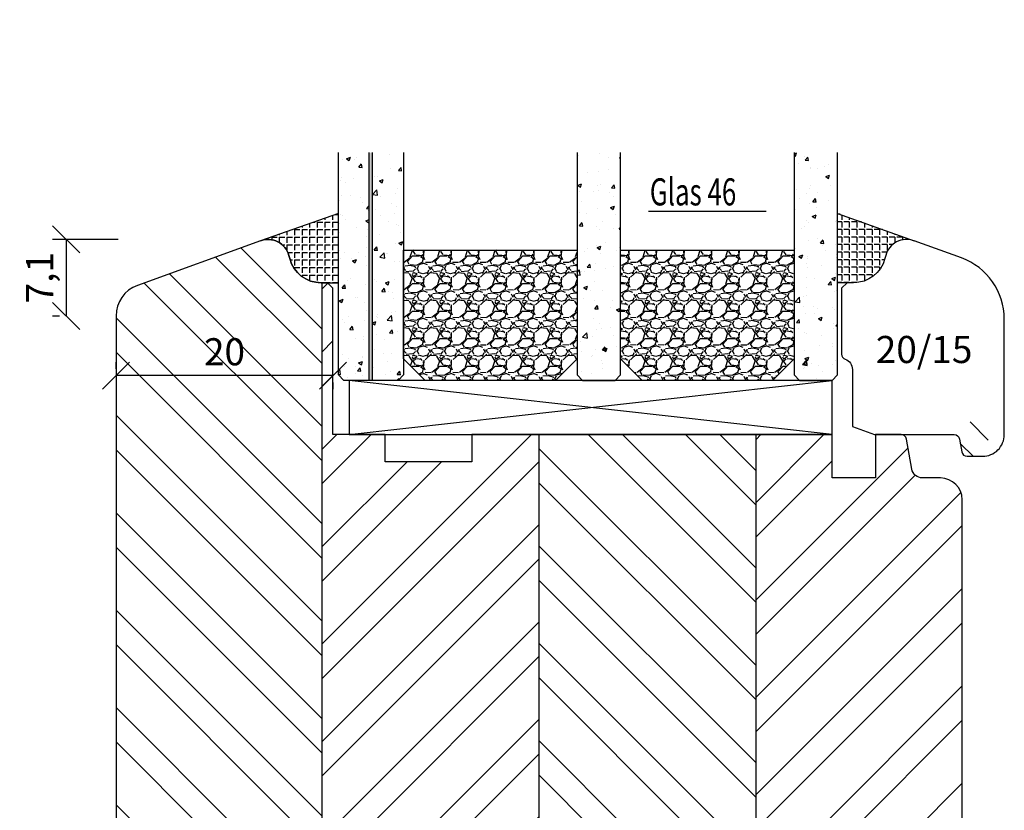
# Model space of a CAD drawing. Units: millimetres. Extents: x 0 to 1099, y -331 to 319.
# Drawn here: x 810 to 901, y 160 to 233 of the extents above; entities that cross this region are included whole.
import ezdxf

# ---------------------------------------------------------------- set-up
doc = ezdxf.new("R2010")
doc.units = ezdxf.units.MM
doc.header["$LTSCALE"] = 10
for name, color, linetype in [('Aluhalter', 3, 'Continuous'), ('Aufdopplung', 20, 'Continuous'), ('Bemaßung', 1, 'Continuous'), ('Glas', 150, 'Continuous'), ('Glasleiste', 84, 'Continuous'), ('Schraffur', 251, 'Continuous'), ('Silikon', 10, 'Continuous')]:
    doc.layers.add(name, color=color, linetype=linetype)
doc.styles.add('RomanS', font='romans.shx', dxfattribs={"width": 0.7})
doc.dimstyles.new('IDEAL Holz', dxfattribs={"dimtxt": 2.5, "dimasz": 2.5, "dimexe": 1.25, "dimexo": 0.625, "dimtad": 1, "dimdec": 1, "dimtxsty": 'RomanS', "dimblk": 'OBLIQUE', "dimcen": 2.5, "dimadec": 0, "dimazin": 0, "dimtfac": 1, "dimtdec": 1, "dimtmove": 0, "dimatfit": 3, "dimldrblk": 'OBLIQUE', "dimfxl": 1, "dimarcsym": 0})

# ---------------------------------------------------------------- blocks, each defined once
blk = doc.blocks.new('_Oblique')
at = {"color": 0, "linetype": 'ByBlock', "lineweight": -2}
blk.add_line((-0.5, -0.5), (0.5, 0.5), dxfattribs=at)
blk = doc.blocks.new('*D28')
at = {"layer": 'Bemaßung', "color": 0, "lineweight": -2}
for p, q in [((819.0461294456076, 201.0318493237484), (819.0461294456076, 201.6568493237484)), ((839.0461294456086, 200.4068493237484), (819.0461294456076, 200.4068493237484)), ((839.0461294456086, 199.7818493237492), (839.0461294456086, 199.1568493237484))]:
    blk.add_line(p, q, dxfattribs=at)
at = {"layer": 'Defpoints', "color": 0}
for p in [(819.0461294456076, 200.4068493237484), (819.0461294456076, 200.4068493237484), (839.0461294456086, 200.4068493237492)]:
    blk.add_point(p, dxfattribs=at)
at = {"layer": 'Bemaßung', "color": 0, "lineweight": -2, "xscale": 2.5, "yscale": 2.5, "zscale": 2.5, "rotation": 180}
blk.add_blockref('_Oblique', (819.0461294456076, 200.4068493237484), dxfattribs=at)
at = {"layer": 'Bemaßung', "color": 0, "lineweight": -2, "xscale": 2.5, "yscale": 2.5, "zscale": 2.5}
blk.add_blockref('_Oblique', (839.0461294456086, 200.4068493237484), dxfattribs=at)
at = {"layer": 'Bemaßung', "color": 0, "insert": (829.0461294456079, 202.2818493237484), "char_height": 2.5, "attachment_point": 5, "style": 'RomanS'}
blk.add_mtext('20', dxfattribs=at)
blk = doc.blocks.new('*D42')
at = {"layer": 'Bemaßung', "color": 0, "lineweight": -2}
for p, q in [((819.2418568319423, 212.9686906349281), (813.1978902488759, 212.9686906349281)), ((814.447890248876, 212.9686906349281), (814.447890248876, 205.9008402855235)), ((813.8228902488759, 205.9008402855235), (813.1978902488759, 205.9008402855235))]:
    blk.add_line(p, q, dxfattribs=at)
at = {"layer": 'Defpoints', "color": 0}
for p in [(819.8668568319424, 212.9686906349281), (814.447890248876, 205.9008402855235), (814.447890248876, 205.9008402855235)]:
    blk.add_point(p, dxfattribs=at)
at = {"layer": 'Bemaßung', "color": 0, "lineweight": -2, "xscale": 2.5, "yscale": 2.5, "zscale": 2.5}
for p, rotation in [((814.447890248876, 212.9686906349281), 90), ((814.447890248876, 205.9008402855235), 270)]:
    blk.add_blockref('_Oblique', p, dxfattribs=dict(at, rotation=rotation))
at = {"layer": 'Bemaßung', "color": 0, "insert": (812.3347950107808, 209.4347654602259), "char_height": 2.5, "attachment_point": 5, "rotation": 90, "style": 'RomanS'}
blk.add_mtext('7,1', dxfattribs=at)
blk = doc.blocks.new('Glas 46mm un IV')
at = {"layer": 'Glas'}
h = blk.add_hatch(dxfattribs=at)
h.set_pattern_fill('AR-CONC', color=150, scale=0.02, style=0)
h.set_pattern_definition([(50, (0.0588179208515097, 0), (3.64369337992008, -0.3187817107780617), [0.381, -4.190999999999998]), (355, (0.0588179208515097, 0), (-0.70485651951334, 3.821132857643598), [0.3048, -3.352799999999998]), (100.451, (0.3624579208515097, -0.026565), (2.938850033319181, 3.502333756405836), [0.3237999999999999, -3.561799999999998]), (46.18419999999999, (0.0588179208515097, 1.016), (5.421580817842596, -0.8408465586545428), [0.5715, -6.2865]), (96.6356, (0.5106159208515098, 0.9459299999999998), (4.748084689324741, 4.948511117800983), [0.4857000000000001, -5.342699999999998]), (351.184, (0.0588179208515097, 1.016), (4.748092116278677, 4.948502357211953), [0.4572, -5.0292]), (21, (0.5668179208515097, 0.762), (3.032297596707665, -2.045310370335247), [0.381, -4.190999999999998]), (326, (0.5668179208515097, 0.762), (1.236040566952941, 3.683759322446384), [0.3048, -3.352799999999998]), (71.45140000000002, (0.8195079208515098, 0.5915580000000003), (4.268329815402489, 1.638457154321149), [0.3237999999999999, -3.561799999999998]), (37.5, (0.0588179208515097, 0), (0.0617720650118363, 1.691100777463059), [0, -3.312159999999998, 0, -3.403599999999998, 0, -3.365499999999998]), (7.499999999999999, (0.0588179208515097, 0), (1.336393250206113, 2.00361149636239), [0, -1.940559999999999, 0, -3.235959999999998, 0, -1.282699999999999]), (327.5, (-1.07402207914849, 0), (2.711811903337423, -0.1145748798534692), [0, -1.27, 0, -3.9624, 0, -5.257799999999996]), (317.5, (-1.582022079148488, 0), (2.962583627720361, 0.5085298206666603), [0, -1.650999999999999, 0, -2.63144, 0, -3.7338])])
h.paths.add_polyline_path([(3.349999999999766, 26.00455082016947), (0.5, 26.00455082016947), (0.5, 5.499999999999971), (0.9999999999999992, 4.999999999999971), (3.349999999999766, 4.999999999999971)])
h.paths.add_polyline_path([(6.499999999999543, 26.00455082016947), (3.649999999999778, 26.00455082016947), (3.649999999999776, 4.999999999999971), (5.999999999999543, 4.999999999999971), (6.499999999999539, 5.499999999999971)])
blk.add_hatch(color=256, dxfattribs=at).paths.add_polyline_path([(3.649999999999776, 26.00455082016945), (3.349999999999766, 26.00455082016945), (3.349999999999766, 4.999999999999971), (3.649999999999776, 4.999999999999971)])
h = blk.add_hatch(dxfattribs=at)
h.set_pattern_fill('AR-CONC', color=150, scale=0.02, style=0)
h.set_pattern_definition([(50, (44.49999999999972, 0), (3.64369337992008, -0.3187817107780617), [0.381, -4.190999999999998]), (355, (44.49999999999972, 0), (-0.70485651951334, 3.821132857643598), [0.3048, -3.352799999999998]), (100.451, (44.80363999999967, -0.0265650000000051), (2.938850033319181, 3.502333756405836), [0.3237999999999999, -3.561799999999995]), (46.18419999999999, (44.49999999999972, 1.01599999999999), (5.421580817842596, -0.8408465586545428), [0.5714999999999996, -6.286499999999996]), (96.6356, (44.95179799999971, 0.9459300000000039), (4.748084689324741, 4.948511117800983), [0.4857000000000001, -5.342699999999998]), (351.184, (44.49999999999972, 1.01599999999999), (4.748092116278677, 4.948502357211953), [0.4572, -5.0292]), (21, (45.00799999999967, 0.7620000000000005), (3.032297596707665, -2.045310370335247), [0.381, -4.190999999999998]), (326, (45.00799999999967, 0.7620000000000005), (1.236040566952941, 3.683759322446384), [0.3048, -3.352799999999998]), (71.45140000000002, (45.26068999999973, 0.5915579999999921), (4.268329815402489, 1.638457154321149), [0.3237999999999995, -3.561799999999995]), (37.5, (44.49999999999972, 0), (0.0617720650118363, 1.691100777463059), [0, -3.312159999999998, 0, -3.403599999999998, 0, -3.365499999999998]), (7.499999999999999, (44.49999999999972, 0), (1.336393250206113, 2.00361149636239), [0, -1.940559999999999, 0, -3.235959999999998, 0, -1.282699999999999]), (327.5, (43.36715999999972, 0), (2.711811903337423, -0.1145748798534692), [0, -1.27, 0, -3.9624, 0, -5.257799999999996]), (317.5, (42.85915999999968, 0), (2.962583627720361, 0.5085298206666603), [0, -1.650999999999999, 0, -2.63144, 0, -3.7338])])
h.paths.add_polyline_path([(26.49999999999932, 26.00455082016947), (22.49999999999976, 26.00455082016947), (22.49999999999976, 5.499999999999971), (22.99999999999976, 4.999999999999971), (25.99999999999931, 4.999999999999971), (26.49999999999932, 5.499999999999968)])
h = blk.add_hatch(dxfattribs=at)
h.set_pattern_fill('AR-CONC', color=150, scale=0.02, style=0)
h.set_pattern_definition([(50, (48.49999999999972, 0), (3.64369337992008, -0.3187817107780617), [0.381, -4.190999999999998]), (355, (48.49999999999972, 0), (-0.70485651951334, 3.821132857643598), [0.3048, -3.352799999999998]), (100.451, (48.80363999999969, -0.0265650000000051), (2.938850033319181, 3.502333756405836), [0.3237999999999999, -3.561799999999995]), (46.18419999999999, (48.49999999999972, 1.01599999999999), (5.421580817842596, -0.8408465586545428), [0.5714999999999997, -6.286499999999997]), (96.6356, (48.95179799999969, 0.9459300000000039), (4.748084689324741, 4.948511117800983), [0.4857000000000001, -5.342699999999998]), (351.184, (48.49999999999972, 1.01599999999999), (4.748092116278677, 4.948502357211953), [0.4572, -5.0292]), (21, (49.0079999999997, 0.7620000000000005), (3.032297596707665, -2.045310370335247), [0.381, -4.190999999999998]), (326, (49.0079999999997, 0.7620000000000005), (1.236040566952941, 3.683759322446384), [0.3048, -3.352799999999998]), (71.45140000000002, (49.26068999999973, 0.5915579999999921), (4.268329815402489, 1.638457154321149), [0.3237999999999994, -3.561799999999993]), (37.5, (48.49999999999972, 0), (0.0617720650118363, 1.691100777463059), [0, -3.312159999999998, 0, -3.403599999999998, 0, -3.365499999999998]), (7.499999999999999, (48.49999999999972, 0), (1.336393250206113, 2.00361149636239), [0, -1.940559999999999, 0, -3.235959999999998, 0, -1.282699999999999]), (327.5, (47.36715999999971, 0), (2.711811903337423, -0.1145748798534692), [0, -1.27, 0, -3.9624, 0, -5.257799999999996]), (317.5, (46.85915999999967, 0), (2.962583627720361, 0.5085298206666603), [0, -1.650999999999999, 0, -2.63144, 0, -3.7338])])
h.paths.add_polyline_path([(46.5, 26.00455082016947), (42.50000000000045, 26.00455082016947), (42.50000000000045, 5.499999999999968), (43.00000000000046, 4.999999999999971), (45.99999999999996, 4.999999999999971), (46.5, 5.499999999999976)])
h = blk.add_hatch(dxfattribs=at)
h.set_pattern_fill('GRAVEL', color=251, scale=0.1, style=0)
h.set_pattern_definition([(228.0128, (16.07879999999976, 4.540000000000105), (-20.32001726589601, -22.86002808951258), [0.341721, -33.8305]), (184.9697, (15.85019999999978, 4.286000000000115), (30.48004930617913, 2.539982075387456), [0.5864050000000001, -58.05399999999998]), (132.5104, (15.26599999999978, 4.235200000000101), (25.3999815183317, -27.94002729246042), [0.413482, -40.93469999999999]), (267.2737, (14.27539999999976, 3.600200000000113), (2.539988970828169, 50.79998365336643), [0.5340050000000001, -52.8664]), (292.8337, (14.24999999999976, 3.066800000000113), (-12.7000360555019, 30.48001733005111), [0.5236340000000002, -51.8398]), (357.2737, (14.45319999999975, 2.584200000000095), (-50.79998365336643, 2.539988970828173), [0.5340050000000001, -52.8664]), (37.6942, (14.98659999999977, 2.558800000000104), (-33.02002086123994, -25.39997735698489), [0.706194, -69.91310000000001]), (72.2553, (15.5453999999998, 2.990600000000113), (17.78003556546719, 55.88001620603638), [0.6667200000000002, -66.0053]), (121.4296, (15.74859999999977, 3.625600000000102), (-20.32000523526448, 33.01996115997269), [0.535813, -53.04549999999998]), (175.2364, (15.46919999999976, 4.082800000000101), (27.93997805305446, -2.539976162721154), [0.6117129999999991, -29.97389999999996]), (222.3974, (14.85959999999977, 4.133600000000114), (-30.48000091723971, -27.93996365063697), [0.7910780000000001, -78.3168]), (138.8141, (16.78999999999978, 3.574800000000095), (-17.77998867422473, 15.239976557124), [0.270005, -26.7306]), (171.4692, (16.58679999999975, 3.752600000000113), (33.01994959559142, -5.080012800045698), [0.5136819999999993, -50.85459999999994]), (225, (16.07879999999976, 3.828800000000113), (-5e-16, -2.539998268700193), [0.3592090000000001, -3.232889999999998]), (203.1986, (15.90099999999978, 4.133600000000114), (12.70004282559083, 5.080022274306261), [0.1934409999999997, -19.15059999999996]), (291.8014, (15.72319999999978, 4.057400000000114), (-2.540001781894509, 7.620004908731861), [0.273566, -13.4048]), (30.9638, (15.82479999999975, 3.803400000000095), (7.619991954808226, 5.080003958660552), [0.44432, -14.36629999999999]), (161.5651, (16.20579999999977, 4.032000000000095), (5.080002318180981, -2.539996222465076), [0.3212869999999998, -7.710899999999991]), (16.3895, (14.24999999999976, 4.057400000000114), (25.40001401396935, 7.619984149967804), [0.4500880000000003, -44.55879999999999]), (70.3462, (14.68179999999977, 4.184400000000096), (-10.15997168867651, -27.939960488545), [0.377599, -37.3822]), (293.1986, (16.20579999999977, 4.540000000000105), (-5.080022274306261, 12.70004282559083), [0.38688, -18.9572]), (343.6105, (16.35819999999977, 4.184400000000096), (-25.40001401396935, 7.619984149967812), [0.4500879999999999, -44.55879999999996]), (339.4440000000001, (14.24999999999976, 2.482600000000104), (-12.70001576425591, 5.079993836050136), [0.4340350000000001, -21.2677]), (294.7751, (14.65639999999978, 2.330200000000103), (-12.69997040362684, 27.93998702615667), [0.3636719999999995, -36.00359999999992]), (66.8014, (16.23119999999977, 2.000000000000111), (5.080022274306266, 12.70004282559083), [0.38688, -18.9572]), (17.354, (16.38359999999976, 2.355600000000094), (-33.02000178185996, -10.15998467560563), [0.425783, -42.15239999999996]), (69.444, (14.98659999999977, 2.000000000000111), (-5.079993836050143, -12.70001576425591), [0.217018, -21.4848]), (101.3098999999999, (16.07879999999976, 2.000000000000111), (-2.539987462887348, 10.15996746090262), [0.129515, -12.822]), (165.9638, (16.05339999999977, 2.127000000000093), (7.620005354697172, -2.539995604123641), [0.5236340000000002, -9.94905]), (186.009, (15.5453999999998, 2.254000000000103), (25.39996254442795, 2.539994068547858), [0.485267, -48.0414]), (303.6901, (15.82479999999975, 3.574800000000095), (-2.540000871307233, 5.079995099231839), [0.366324, -8.791780000000001]), (353.1572, (16.02799999999978, 3.270000000000095), (43.18001785664342, -5.08002275165484), [0.639557, -63.316]), (60.94540000000001, (16.66299999999977, 3.193800000000095), (-10.15997636582909, -17.77995761083413), [0.261508, -25.8894]), (90, (16.78999999999978, 3.422400000000095), (-2.54, 2.54), [0.1524, -2.387599999999999]), (120.2564, (15.49459999999976, 2.330200000000103), (10.15997846683611, -17.77999103247756), [0.352867, -34.9339]), (48.01279999999999, (15.31679999999977, 2.635000000000104), (20.32001726589601, 22.86002808951258), [0.6834430000000002, -33.48880000000001]), (0, (15.77399999999976, 3.143000000000113), (2.54, 2.54), [0.6604000000000001, -1.879599999999999]), (325.3048, (16.43439999999976, 3.143000000000113), (-25.39995599095369, 17.78000169048476), [0.40161, -39.7593]), (254.0546, (16.7645999999998, 2.914400000000113), (-2.540006479701474, -10.16002420320363), [0.369829, -18.1217]), (207.6459999999999, (16.66299999999977, 2.558800000000104), (-48.25998304902272, -25.40001597472339), [0.6021450000000002, -59.61249999999999]), (175.4261, (16.12959999999976, 2.279400000000094), (-33.02000760474751, 2.539987711219461), [0.6370289999999998, -63.06579999999993]), (175.4261, (16.12959999999976, 2.279400000000094), (-33.02000760474751, 2.539987711219461), [0.6370289999999998, -63.06579999999993])])
h.paths.add_polyline_path([(6.499999999999539, 17.00000000000005), (22.49999999999976, 17.00000000000005), (22.49999999999976, 6.999999999999943), (20.49999999999976, 4.999999999999943), (8.499999999999542, 4.999999999999943), (6.499999999999539, 6.999999999999943)])
h = blk.add_hatch(dxfattribs=at)
h.set_pattern_fill('GRAVEL', color=251, scale=0.1, style=0)
h.set_pattern_definition([(228.0128, (40.07880000000046, 4.540000000000105), (-20.32001726589601, -22.86002808951258), [0.341721, -33.8305]), (184.9697, (39.85020000000049, 4.286000000000115), (30.48004930617913, 2.539982075387456), [0.5864050000000001, -58.05399999999998]), (132.5104, (39.26600000000048, 4.235200000000101), (25.3999815183317, -27.94002729246042), [0.413482, -40.93469999999999]), (267.2737, (38.27540000000045, 3.600200000000113), (2.539988970828169, 50.79998365336643), [0.5340050000000001, -52.8664]), (292.8337, (38.25000000000046, 3.066800000000113), (-12.7000360555019, 30.48001733005111), [0.5236340000000002, -51.8398]), (357.2737, (38.45320000000049, 2.584200000000095), (-50.79998365336643, 2.539988970828173), [0.5340050000000001, -52.8664]), (37.6942, (38.98660000000047, 2.558800000000104), (-33.02002086123994, -25.39997735698489), [0.706194, -69.91310000000001]), (72.2553, (39.54540000000049, 2.990600000000113), (17.78003556546719, 55.88001620603638), [0.6667200000000002, -66.0053]), (121.4296, (39.74860000000047, 3.625600000000102), (-20.32000523526448, 33.01996115997269), [0.535813, -53.04549999999998]), (175.2364, (39.46920000000046, 4.082800000000101), (27.93997805305446, -2.539976162721154), [0.6117129999999987, -29.97389999999996]), (222.3974, (38.85960000000047, 4.133600000000114), (-30.48000091723971, -27.93996365063697), [0.7910780000000001, -78.3168]), (138.8141, (40.79000000000045, 3.574800000000095), (-17.77998867422473, 15.239976557124), [0.270005, -26.7306]), (171.4692, (40.58680000000045, 3.752600000000113), (33.01994959559142, -5.080012800045698), [0.513681999999999, -50.8545999999999]), (225, (40.07880000000046, 3.828800000000113), (-5e-16, -2.539998268700193), [0.3592090000000001, -3.232889999999998]), (203.1986, (39.90100000000048, 4.133600000000114), (12.70004282559083, 5.080022274306261), [0.1934409999999997, -19.15059999999996]), (291.8014, (39.72320000000047, 4.057400000000114), (-2.540001781894509, 7.620004908731861), [0.273566, -13.4048]), (30.9638, (39.8248000000005, 3.803400000000095), (7.619991954808226, 5.080003958660552), [0.44432, -14.36629999999997]), (161.5651, (40.20580000000046, 4.032000000000095), (5.080002318180981, -2.539996222465076), [0.3212869999999997, -7.710899999999991]), (16.3895, (38.25000000000046, 4.057400000000114), (25.40001401396935, 7.619984149967804), [0.4500880000000003, -44.55879999999999]), (70.3462, (38.68180000000047, 4.184400000000096), (-10.15997168867651, -27.939960488545), [0.377599, -37.3822]), (293.1986, (40.20580000000046, 4.540000000000105), (-5.080022274306261, 12.70004282559083), [0.38688, -18.9572]), (343.6105, (40.35820000000046, 4.184400000000096), (-25.40001401396935, 7.619984149967812), [0.4500879999999995, -44.55879999999989]), (339.4440000000001, (38.25000000000046, 2.482600000000104), (-12.70001576425591, 5.079993836050136), [0.4340350000000001, -21.2677]), (294.7751, (38.65640000000047, 2.330200000000103), (-12.69997040362684, 27.93998702615667), [0.3636719999999992, -36.0035999999999]), (66.8014, (40.23120000000046, 2.000000000000111), (5.080022274306266, 12.70004282559083), [0.38688, -18.9572]), (17.354, (40.38360000000047, 2.355600000000094), (-33.02000178185996, -10.15998467560563), [0.425783, -42.15239999999996]), (69.444, (38.98660000000047, 2.000000000000111), (-5.079993836050143, -12.70001576425591), [0.217018, -21.4848]), (101.3098999999998, (40.07880000000046, 2.000000000000111), (-2.539987462887348, 10.15996746090262), [0.129515, -12.822]), (165.9638, (40.05340000000046, 2.127000000000093), (7.620005354697172, -2.539995604123641), [0.5236340000000002, -9.94905]), (186.009, (39.54540000000049, 2.254000000000103), (25.39996254442795, 2.539994068547858), [0.485267, -48.0414]), (303.6901, (39.8248000000005, 3.574800000000095), (-2.540000871307233, 5.079995099231839), [0.366324, -8.791780000000001]), (353.1572, (40.02800000000045, 3.270000000000095), (43.18001785664342, -5.08002275165484), [0.639557, -63.316]), (60.94540000000001, (40.66300000000047, 3.193800000000095), (-10.15997636582909, -17.77995761083413), [0.261508, -25.8894]), (90, (40.79000000000045, 3.422400000000095), (-2.54, 2.54), [0.1524, -2.387599999999999]), (120.2564, (39.49460000000046, 2.330200000000103), (10.15997846683611, -17.77999103247756), [0.352867, -34.9339]), (48.01279999999999, (39.31680000000046, 2.635000000000104), (20.32001726589601, 22.86002808951258), [0.6834430000000002, -33.48880000000001]), (0, (39.77400000000046, 3.143000000000113), (2.54, 2.54), [0.6604000000000001, -1.879599999999999]), (325.3048, (40.4344000000005, 3.143000000000113), (-25.39995599095369, 17.78000169048476), [0.40161, -39.7593]), (254.0546, (40.76460000000049, 2.914400000000113), (-2.540006479701474, -10.16002420320363), [0.369829, -18.1217]), (207.6459999999999, (40.66300000000047, 2.558800000000104), (-48.25998304902272, -25.40001597472339), [0.6021450000000002, -59.61249999999999]), (175.4261, (40.12960000000048, 2.279400000000094), (-33.02000760474751, 2.539987711219461), [0.6370289999999988, -63.06579999999989]), (175.4261, (40.12960000000048, 2.279400000000094), (-33.02000760474751, 2.539987711219461), [0.6370289999999988, -63.06579999999989])])
h.paths.add_polyline_path([(26.49999999999932, 17.00000000000005), (42.50000000000045, 17.00000000000005), (42.50000000000045, 6.999999999999943), (40.50000000000046, 4.999999999999943), (28.49999999999931, 4.999999999999943), (26.49999999999932, 6.999999999999943)])
at = {"layer": 'Aluhalter', "color": 3}
for p, q in [((45.99999999999979, -5.68e-14), (1.499999999999993, 4.999999999999714)), ((1.499999999999993, -5.68e-14), (45.99999999999979, 4.999999999999943))]:
    blk.add_line(p, q, dxfattribs=at)
blk.add_lwpolyline([(1.499999999999993, -5.68e-14), (45.99999999999979, -5.68e-14), (45.99999999999979, 4.999999999999943), (1.499999999999993, 4.999999999999943)], close=True, dxfattribs=at)
at = {"layer": 'Glas'}
for p, q in [((3.349999999999766, 4.999999999999971), (3.349999999999766, 26.00455082016945)), ((3.649999999999776, 4.999999999999971), (3.649999999999776, 26.00455082016945))]:
    blk.add_line(p, q, dxfattribs=at)
at = {"layer": 'Glas', "color": 150}
blk.add_line((29.09340335333383, 20.59884778833504), (39.91796105334886, 20.59884778833504), dxfattribs=at)
for points in [[(6.499999999999539, 26.00455082016947), (6.499999999999539, 5.499999999999971), (5.999999999999543, 4.999999999999971), (0.9999999999999996, 4.999999999999971), (0.5, 5.499999999999971), (0.5, 26.00455082016947)], [(22.49999999999976, 26.00455082016947), (22.49999999999976, 5.499999999999971), (22.99999999999976, 4.999999999999971), (25.99999999999931, 4.999999999999971), (26.49999999999932, 5.499999999999971), (26.49999999999932, 26.00455082016947)], [(42.50000000000045, 26.00455082016947), (42.50000000000045, 5.499999999999971), (43.00000000000046, 4.999999999999971), (45.99999999999996, 4.999999999999971), (46.5, 5.499999999999971), (46.5, 26.00455082016947)]]:
    blk.add_lwpolyline(points, dxfattribs=at)
at = {"layer": 'Glas', "color": 251}
for points in [[(6.499999999999539, 17.00000000000005), (22.49999999999976, 17.00000000000005), (22.49999999999976, 6.999999999999943), (20.49999999999976, 4.999999999999943), (8.499999999999542, 4.999999999999943), (6.499999999999539, 6.999999999999943)], [(26.49999999999932, 17.00000000000005), (42.50000000000045, 17.00000000000005), (42.50000000000045, 6.999999999999943), (40.50000000000046, 4.999999999999943), (28.49999999999931, 4.999999999999943), (26.49999999999932, 6.999999999999943)]]:
    blk.add_lwpolyline(points, close=True, dxfattribs=at)
at = {"layer": 'Glas', "color": 150, "style": 'RomanS', "width": 0.7}
blk.add_text('Glas 46', height=2.5, dxfattribs=at).set_placement((29.20676023104563, 21.1330179451947))

msp = doc.modelspace()

# ---------------------------------------------------------------- hatches: boundary and pattern name
at = {"layer": 'Schraffur'}
h = msp.add_hatch(dxfattribs=at)
h.set_pattern_fill('STEEL', color=20, scale=2, angle=90, style=0)
h.set_pattern_definition([(135, (783.1651939233429, 136.108065075268), (-4.490128060534575, -4.490128060534575), []), (135, (779.9901939233437, 136.108065075268), (-4.490128060534575, -4.490128060534575), [])])
h.paths.add_polyline_path([(538.0212688659569, 189.5821684990471), (538.0212688659569, 204.7602975322063), (533.0212688659569, 204.7602975322063, 0.4142135623730951), (532.0212688659569, 203.7602975322063), (532.0212688659569, 191.7602975322069, -0.5205670505517807), (529.3372285793049, 189.8809122906349), (524.5750070027228, 191.6142191934914, -0.1862609181710595), (517.521268865957, 197.7680454372179, 0.2679491924310867), (516.021268865957, 195.1699692258648), (516.021268865957, 189.5460679855014, 0.1565381586257837), (525.62503668204, 185.5812645039483, 0.1575756849692508), (515.968789489572, 181.5718886365708), (515.968789489572, 179.5281330888773), (515.968789489572, 175.5980588203785, 0.3152987888789524), (524.5225276263379, 163.3820547501624), (529.2847492029302, 161.6487478473018), (529.3271274333059, 161.6338601926059, 0.4333251351538615), (531.900641142151, 163.010494998672), (531.9794437203248, 163.3045902241845, -0.339454258863493), (534.8772211991928, 165.5281330888772), (535.468789489573, 165.5281330888769), (535.9687894895729, 166.0281330888771), (535.9687894895729, 179.5281330888768), (538.0212688659569, 179.5281330888768), (538.0212688659569, 181.5803605088492, 0.1573788371130119), (528.37496331796, 185.5812645039483, 0.157378837113004)])
h.paths.add_polyline_path([(860.169656702285, 319.3861981641457), (864.2529900356176, 319.3861981641457), (864.2529900356176, 315.6361981641456), (860.169656702285, 315.6361981641456)], flags=9)
h.paths.add_polyline_path([(519.4646748367801, 170.8751555321193), (525.2146748367797, 170.8751555321193), (525.2146748367797, 167.1251555321193), (519.4646748367801, 167.1251555321193)], flags=24)
h = msp.add_hatch(dxfattribs=at)
h.set_pattern_fill('STEEL', color=20, scale=2, angle=90, style=0)
h.set_pattern_definition([(135, (10.00000000000068, 0), (-4.490128060534575, -4.490128060534575), []), (135, (6.825000000000683, 2e-16), (-4.490128060534575, -4.490128060534575), [])])
h.paths.add_polyline_path([(819.0461294456085, 117.9686906349276, 0.4142135623730951), (822.0461294456086, 114.9686906349276), (838.0461294456082, 114.9686906349276), (838.0461294456082, 208.9686906349278), (837.9545611552286, 208.9686906349278, -0.3394542588633678), (835.0567836763627, 211.1922334996204), (834.9779810981884, 211.486328725133, 0.4333251351512092), (832.4044673893599, 212.8629635312047), (832.3620891589719, 212.8480758765044), (821.0200690156317, 208.7199181478815, 0.3152987888789733), (819.0461294456085, 205.9008402855234)])
h.paths.add_polyline_path([(878.0461294456085, 194.9686906349277), (858.0461294456082, 194.9686906349277), (858.0461294456084, 114.9686906349276), (878.0461294456085, 114.9686906349276)])
h.paths.add_polyline_path([(827.0044627789415, 204.1568493237484), (831.087796112275, 204.1568493237484), (831.087796112275, 200.4068493237484), (827.0044627789415, 200.4068493237484)], flags=24)
h = msp.add_hatch(dxfattribs=at)
h.set_pattern_fill('STEEL', color=20, scale=2, style=0)
h.set_pattern_definition([(45, (10.00000000000068, 0), (-4.490128060534575, 4.490128060534575), []), (45, (10.00000000000068, 3.174999999999998), (-4.490128060534575, 4.490128060534575), [])])
h.paths.add_polyline_path([(858.0461294456082, 194.9686906349277), (851.8461294456094, 194.9686906349276), (851.8461294456098, 192.4686906349276), (843.8461294456082, 192.4686906349272), (843.8461294456087, 194.9686906349276), (839.0461294456097, 194.9686906349276), (839.0461294456093, 208.4686906349277), (838.5461294456089, 208.9686906349278), (838.0461294456082, 208.9686906349278), (838.0461294456082, 114.9686906349276), (858.0461294456084, 114.9686906349276)])
h.paths.add_polyline_path([(897.0461294456077, 188.9686906349276, 0.4142135623732285), (895.0461294456086, 190.9686906349277), (893.3852290767866, 190.9686906349277, -0.3639702342663909), (892.4004213237733, 191.7950424572614), (891.9136755836928, 194.5555147237612, 0.3639702342662494), (891.4212717071864, 194.9686906349277), (889.0461294456086, 194.9686906349277), (889.0461294456086, 190.9686906349277), (885.0461294456085, 190.9686906349277), (885.0461294456085, 194.9686906349277), (878.0461294456086, 194.9686906349277), (878.0461294456085, 114.9686906349276), (894.0461294456094, 114.9686906349276, 0.4142135623730063), (897.0461294456077, 117.9686906349267)])
h = msp.add_hatch(dxfattribs=at)
h.set_pattern_fill('STEEL', color=84, angle=90, style=0)
h.set_pattern_definition([(135, (731.999996202793, 363.5048976834282), (-2.245064030267287, -2.245064030267287), []), (135, (730.412496202793, 363.5048976834282), (-2.245064030267287, -2.245064030267287), [])])
h.paths.add_polyline_path([(897.0029855124754, 193.3818663824614, 0.3639702342661998), (897.4953893889814, 192.9686904712949, 2.328148755008291), (896.303635796387, 194.9686904712944, -0.3639702342663706), (896.7960396728939, 194.5555145601272)])
h.paths.add_polyline_path([(888.4547033639412, 199.6321819593666), (897.7047033639411, 199.6321819593666), (897.7047033639411, 204.6917057688905), (888.4547033639412, 204.6917057688905)], flags=9)
at = {"layer": 'Silikon'}
h = msp.add_hatch(dxfattribs=at)
h.set_pattern_fill('ANGLE', color=256, scale=0.1, style=0)
h.set_pattern_definition([(0, (1253.897711009007, 550.5475513967403), (0, -0.6985000000000002), [0.508, -0.1905]), (270, (1253.897711009007, 550.5475513967403), (-0.6985000000000002, 0), [0.508, -0.1905])])
edge = h.paths.add_edge_path()
edge.add_arc((833.0461294456092, 210.9686906349274), 2.000000000000166, 15.000000000008527, 110.00000000000179, ccw=False)
edge.add_line((834.9779810981875, 211.4863287251328), (835.0567836763614, 211.1922334996204))
edge.add_arc((837.9545611552284, 211.9686906349277), 2.999999999999798, 194.9999999999966, 269.9999999999935)
edge.add_line((837.9545611552281, 208.968690634928), (839.5461294456094, 208.9686906349275))
edge.add_line((839.5461294456094, 208.9686906349275), (839.5461294456094, 215.3718601440434))
edge.add_line((839.5461294456094, 215.3718601440434), (832.3620891589579, 212.8480758764994))
h = msp.add_hatch(dxfattribs=at)
h.set_pattern_fill('ANGLE', color=256, scale=0.1, style=0)
h.set_pattern_definition([(180, (471.034533740994, 550.5624388878153), (0, -0.6985000000000002), [0.508, -0.1905]), (270, (471.034533740994, 550.5624388878153), (0.6985000000000002, 0), [0.508, -0.1905])])
edge = h.paths.add_edge_path()
edge.add_arc((891.928493534807, 210.9686904712934), 2.0000000000003, 69.99999999999964, 164.9999999999946)
edge.add_line((889.9966418822286, 211.4863285614987), (889.917839304055, 211.1922333359863))
edge.add_arc((887.0200618251882, 211.9686904712937), 2.999999999999586, 270.00000000000216, 345.00000000000176, ccw=False)
edge.add_line((887.0200618251883, 208.968690471294), (885.5461294456093, 208.9686904712936))
edge.add_line((885.5461294456093, 208.9686904712936), (885.5461294456093, 215.3718599804094))
edge.add_line((885.5461294456093, 215.3718599804094), (892.6125338214584, 212.8480757128655))

# ---------------------------------------------------------------- linework, layer by layer
at = {"layer": 'Aufdopplung'}
msp.add_lwpolyline([(897.0461294456077, 117.9686906349276), (897.0461294456077, 188.9686906349276, 0.4142135623730951), (895.0461294456092, 190.9686906349277), (893.3852290767866, 190.9686906349277, -0.3639702342661832), (892.4004213237735, 191.7950424572607), (891.9136755836928, 194.5555147237612, 0.3639702342663138), (891.4212717071864, 194.9686906349277), (889.0461294456086, 194.9686906349277), (889.0461294456086, 190.9686906349277), (885.0461294456085, 190.9686906349277), (885.0461294456085, 194.9686906349277), (851.8461294456094, 194.9686906349277), (851.8461294456094, 192.4686906349276), (843.8461294456087, 192.4686906349272), (843.8461294456087, 194.9686906349277), (839.0461294456093, 194.9686906349277), (839.0461294456093, 208.4686906349277), (838.5461294456094, 208.9686906349277), (837.9545611552286, 208.9686906349277, -0.3394542588634027), (835.0567836763616, 211.1922334996204), (834.9779810981877, 211.4863287251325, 0.4400105308918756), (832.3620891589575, 212.8480758764993), (821.0200690156317, 208.7199181478815, 0.3152987888789706), (819.0461294456085, 205.9008402855235), (819.0461294456085, 117.9686906349276, 0.4142135623730951)], format="xyb", dxfattribs=at)
at = {"layer": 'Glasleiste'}
msp.add_lwpolyline([(896.9806143947627, 211.2582244033072), (892.6125338214584, 212.8480757128655, 0.4400105308918081), (889.9966418822286, 211.4863285614982), (889.917839304055, 211.1922333359855, -0.3394542588633679), (887.0200618251889, 208.9686904712926), (886.4284935348079, 208.9686904712926), (885.928493534808, 208.4686904712924), (885.9284935348087, 202.3963976580347, 0.3178372451958047), (886.2618268681417, 201.9249931372438, -0.3178372451957714), (886.9284935348089, 200.9821840956618), (886.9284935348096, 195.7101245641943), (888.9655669630712, 194.968690471293), (896.303635796387, 194.9686904712944, -0.3639702342661387), (896.7960396728939, 194.5555145601277), (897.0029855124754, 193.3818663824616, 0.3639702342662978), (897.4953893889814, 192.9686904712949), (898.9284935348106, 192.9686904712949, 0.4142135623731284), (900.9284935348103, 194.9686904712948), (900.9284935348096, 205.6200686785918, 0.3152987888790134)], format="xyb", close=True, dxfattribs=at)
at = {"layer": 'Schraffur', "color": 20}
for p, q in [((838.0461294456082, 114.9686906349276), (838.0461294456082, 208.9686906349277)), ((858.0461294456084, 114.9686906349276), (858.0461294456084, 194.9686906349277)), ((878.0461294456086, 114.9686906349276), (878.0461294456086, 194.9686906349277))]:
    msp.add_line(p, q, dxfattribs=at)
at = {"layer": 'Silikon'}
for points in [[(832.3620891589579, 212.8480758764994, -0.4400105308918068), (834.9779810981875, 211.4863287251328), (835.0567836763614, 211.1922334996204, 0.3394542588633679), (837.9545611552281, 208.968690634928), (839.5461294456094, 208.9686906349275), (839.5461294456094, 215.3718601440434)], [(892.6125338214584, 212.8480757128655, 0.4400105308918068), (889.9966418822286, 211.4863285614987), (889.917839304055, 211.1922333359863, -0.3394542588633679), (887.0200618251883, 208.968690471294), (885.5461294456093, 208.9686904712936), (885.5461294456093, 215.3718599804094)]]:
    msp.add_lwpolyline(points, format="xyb", close=True, dxfattribs=at)

# ---------------------------------------------------------------- block references
msp.add_blockref('Glas 46mm un IV', (839.0461294456093, 194.9686906349271))

# ---------------------------------------------------------------- texts
at = {"layer": 'Bemaßung', "insert": (889.0797033639412, 204.0667057688905), "char_height": 2.5, "width": 15.20500240567617, "attachment_point": 1, "style": 'RomanS'}
msp.add_mtext('20/15', dxfattribs=at)

# ---------------------------------------------------------------- dimensions: what is measured, and where the dimension line sits
at = {"layer": 'Bemaßung'}
dim = msp.add_linear_dim(base=(814.447890248876, 205.9008402855235), p1=(819.8668568319424, 212.9686906349281), p2=(814.447890248876, 205.9008402855235), angle=90, dimstyle='IDEAL Holz', dxfattribs=at)
dim.commit()
dim.dimension.update_dxf_attribs({"geometry": '*D42', "text_midpoint": (812.3347950107808, 209.4347654602259)})
dim = msp.add_linear_dim(base=(819.0461294456076, 200.4068493237484), p1=(839.0461294456086, 200.4068493237492), p2=(819.0461294456076, 200.4068493237484), dimstyle='IDEAL Holz', dxfattribs=at)
dim.commit()
dim.dimension.update_dxf_attribs({"geometry": '*D28', "text_midpoint": (829.0461294456079, 202.2818493237484)})

doc.saveas('drawing.dxf')
